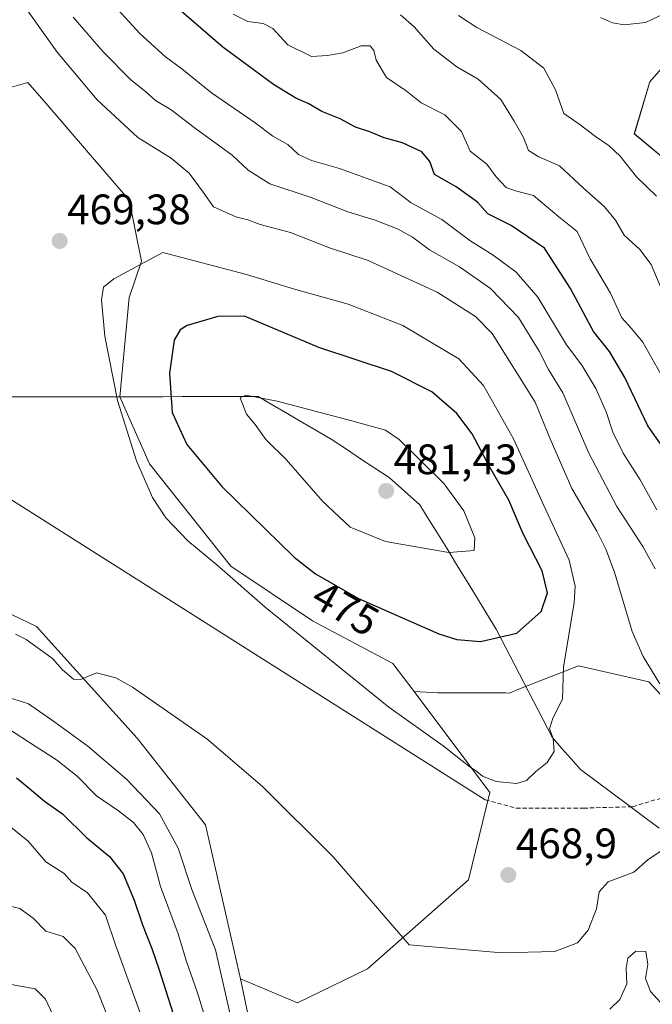
# Model space of a CAD drawing. Units: metres. Extents: x 628726 to 632202, y 4685663 to 4688041.
# Drawn here: x 629153 to 629302, y 4685790 to 4686022 of the extents above; entities that cross this region are included whole.
import ezdxf
from ezdxf.enums import TextEntityAlignment as Align

# ---------------------------------------------------------------- set-up
doc = ezdxf.new("R2010")
doc.units = ezdxf.units.M
doc.header["$MEASUREMENT"] = 0
doc.linetypes.add('TRAZOSX2', pattern=[1.5, 1, -0.5])
for name, color, linetype, lineweight in [('Arbolado forestal CxS', 92, 'Continuous', 0), ('Carátula', 7, 'Continuous', 5), ('Cultivos herbáceos CxS', 92, 'Continuous', 0), ('Curva de nivel maestra', 36, 'Continuous', 30), ('Curva de nivel normal', 36, 'Continuous', 0), ('Layer 0', 7, 'Continuous', 0), ('Matorral CxS', 135, 'Continuous', 0), ('Municipio', 9, 'Continuous', 13), ('Municipio CxS', 142, 'Continuous', 0), ('Punto de cota en terreno', 7, 'Continuous', 0), ('Rótulo de curva de nivel directora', 19, 'Continuous', 0), ('Rótulo de punto de cota en terreno', 19, 'Continuous', 0), ('Senda', 19, 'TRAZOSX2', 0), ('Suelo desnudo CxS', 43, 'Continuous', 0)]:
    doc.layers.add(name, color=color, linetype=linetype, lineweight=lineweight)
doc.styles.add('Arial', font='txt', dxfattribs={"height": 0.2})

# ---------------------------------------------------------------- blocks, each defined once
blk = doc.blocks.new('*U150')
at = {"layer": 'Cultivos herbáceos CxS', "color": 92, "linetype": 'Continuous', "lineweight": 0}
blk.add_polyline3d([(629308.3783, 4685985.9561, 432.9212), (629297.4557, 4685995.0621, 433.3529), (629301.1107, 4686007.3501, 431.3681), (629313.4579, 4686021.4667, 427.8441)], dxfattribs=at)
blk = doc.blocks.new('*U198')
at = {"layer": 'Curva de nivel normal', "color": 36, "linetype": 'Continuous', "lineweight": 0}
for points in [[(629303.96, 4685958.34, 440), (629301.45, 4685964.28, 440), (629298.78, 4685967.83, 440), (629295.08, 4685971.19, 440), (629293, 4685974.76, 440), (629290.45, 4685977.9, 440), (629285.43, 4685982.32, 440), (629279.85, 4685987.53, 440), (629274.94, 4685989.65, 440), (629272.5, 4685991.18, 440), (629271.33, 4685994.23, 440), (629269.15, 4685998.04, 440), (629265.99, 4686003.14, 440), (629260.68, 4686007.93, 440), (629255.67, 4686010.81, 440), (629250.23, 4686014.97, 440), (629245.62, 4686020.26, 440), (629242.35, 4686023.09, 440)], [(629150.41, 4685813.28, 440), (629152.69, 4685812.73, 440), (629155.85, 4685810.43, 440), (629158.82, 4685807.39, 440), (629162.89, 4685806.12, 440), (629165.7, 4685803.27, 440), (629170.89, 4685793.46, 440), (629173.74, 4685786.31, 440)]]:
    blk.add_polyline3d(points, dxfattribs=at)
blk = doc.blocks.new('*U204')
at = {"layer": 'Curva de nivel normal', "color": 36, "linetype": 'Continuous', "lineweight": 0}
for points in [[(629302.69, 4685980.36, 435), (629297.97, 4685984.98, 435), (629294.12, 4685989.79, 435), (629291.52, 4685992.27, 435), (629288.29, 4685994.46, 435), (629284.39, 4685997.46, 435), (629280.82, 4685999.88, 435), (629278.9, 4686005.46, 435), (629276.13, 4686010.54, 435), (629270.72, 4686014.71, 435), (629260.34, 4686020.09, 435), (629256.01, 4686022.89, 435)], [(629149.79, 4685795, 435), (629156.3, 4685793.79, 435), (629158.75, 4685791.34, 435), (629161.66, 4685785.16, 435)]]:
    blk.add_polyline3d(points, dxfattribs=at)
blk = doc.blocks.new('*U209')
at = {"layer": 'Curva de nivel normal', "color": 36, "linetype": 'Continuous', "lineweight": 0}
blk.add_polyline3d([(629289.49, 4686022.49, 430), (629292.28, 4686021.2, 430), (629295.07, 4686020.72, 430), (629300.07, 4686021.26, 430), (629304.07, 4686023.13, 430)], dxfattribs=at)
blk = doc.blocks.new('*U211')
at = {"layer": 'Curva de nivel normal', "color": 36, "linetype": 'Continuous', "lineweight": 0}
for points in [[(629303.72, 4685938.5, 445), (629299.49, 4685946.04, 445), (629296.82, 4685949.26, 445), (629294.51, 4685951.74, 445), (629291.87, 4685957.6, 445), (629287.09, 4685965.68, 445), (629283.98, 4685972.05, 445), (629279.64, 4685975.54, 445), (629273.68, 4685980.57, 445), (629269.43, 4685981.65, 445), (629267.29, 4685982.47, 445), (629264.93, 4685984.98, 445), (629262.71, 4685987.89, 445), (629258.8, 4685991.02, 445), (629256.73, 4685995.62, 445), (629252.8, 4685999.58, 445), (629247.22, 4686002.34, 445), (629243.73, 4686005.19, 445), (629239.05, 4686008.34, 445), (629236.64, 4686012.43, 445), (629236.11, 4686014.68, 445), (629235.21, 4686015.76, 445), (629233.09, 4686015.76, 445), (629228.75, 4686014.14, 445), (629225.18, 4686013.52, 445), (629221.37, 4686013.25, 445), (629215.83, 4686016.04, 445), (629212.26, 4686019.83, 445), (629210, 4686021.06, 445), (629206.4, 4686021.52, 445), (629202.97, 4686023.23, 445)], [(629150.11, 4685832.26, 445), (629154.66, 4685828.58, 445), (629158.79, 4685823.67, 445), (629163.15, 4685820.96, 445), (629164.96, 4685818.91, 445), (629168.66, 4685816.43, 445), (629172.86, 4685811.14, 445), (629175.33, 4685803.9, 445), (629182.8, 4685783.32, 445)]]:
    blk.add_polyline3d(points, dxfattribs=at)
blk = doc.blocks.new('*U216')
at = {"layer": 'Curva de nivel maestra', "color": 36, "linetype": 'Continuous', "lineweight": 30}
for points in [[(629306.22, 4685918.4, 450), (629300.64, 4685926.32, 450), (629295.23, 4685937.74, 450), (629291.6, 4685943.86, 450), (629287.81, 4685948.51, 450), (629282.45, 4685958.65, 450), (629276.32, 4685968.12, 450), (629268.41, 4685973.46, 450), (629262.98, 4685976.23, 450), (629260.49, 4685978.96, 450), (629255.51, 4685982.62, 450), (629250.42, 4685985.5, 450), (629249.25, 4685988.56, 450), (629247.41, 4685990.83, 450), (629242.86, 4685992.92, 450), (629238.56, 4685994.16, 450), (629235.12, 4685995.52, 450), (629231.78, 4685996.65, 450), (629228.16, 4685998.6, 450), (629223.84, 4686000.3, 450), (629220.59, 4686002.18, 450), (629217.72, 4686003.46, 450), (629212.44, 4686006.7, 450), (629200.49, 4686015.48, 450), (629184.94, 4686028.96, 450)], [(629151.88, 4685843.44, 450), (629154.94, 4685840.95, 450), (629158.47, 4685837.98, 450), (629162.74, 4685834.98, 450), (629168.38, 4685829.38, 450), (629173.83, 4685824.92, 450), (629177.02, 4685820.88, 450), (629179.63, 4685814.69, 450), (629181.61, 4685808.88, 450), (629183.81, 4685803.31, 450), (629185.47, 4685798.47, 450), (629191.03, 4685780.98, 450)]]:
    blk.add_polyline3d(points, dxfattribs=at)
blk = doc.blocks.new('5PATER')
at = {"layer": 'Carátula', "linetype": 'Continuous', "lineweight": 5}
h = blk.add_hatch(color=250, dxfattribs=at)
edge = h.paths.add_edge_path()
edge.add_ellipse((0, 0.01), major_axis=(-1.33, -1.34), ratio=0.999422, start_angle=0, end_angle=360)

msp = doc.modelspace()

# ---------------------------------------------------------------- linework, layer by layer
at = {"layer": 'Arbolado forestal CxS', "color": 92, "linetype": 'Continuous', "lineweight": 0}
for points in [[(629081.05, 4686081.67, 470.04), (629092.51, 4686075.94, 470.67), (629103.01, 4686053.01, 473.91), (629109.7, 4686036.77, 473.33), (629120.21, 4686020.53, 471.71), (629124.03, 4686008.11, 471.6), (629120.2, 4685975.63, 469.23), (629123.07, 4685968.95, 468.99), (629134.53, 4685954.62, 468.73), (629139.31, 4685954.62, 468.98), (629143.13, 4685965.12, 469.55), (629147.9, 4686005.25, 469.37), (629154.59, 4686007.16, 468.53), (629158.33, 4686002.81, 468.5), (629178.47, 4685979.45, 468.33), (629181.33, 4685965.12, 470.6), (629178.47, 4685956.53, 471.23), (629176.24, 4685933.12, 470.84), (629183.24, 4685917.36, 470.77), (629202.42, 4685893.28, 470.23), (629221.62, 4685880.39, 470.65), (629240.57, 4685870.37, 471.17), (629245.56, 4685863.76, 470.9)], [(629313.46, 4686021.47, 427.84), (629301.11, 4686007.35, 431.37), (629297.46, 4685995.06, 433.35), (629308.38, 4685985.96, 432.92)], [(629313.46, 4686021.47, 427.84), (629301.11, 4686007.35, 431.37), (629297.46, 4685995.06, 433.35), (629308.38, 4685985.96, 432.92)], [(629316.12, 4685849.48, 465.82), (629300.84, 4685866.04, 465.11), (629284.28, 4685869.86, 468.5), (629269.64, 4685864.13, 471.24), (629268.05, 4685863.38, 471.52), (629267.09, 4685863.49, 471.67), (629251.18, 4685863.49, 471.52), (629245.56, 4685863.76, 470.9), (629240.57, 4685870.37, 471.17), (629221.62, 4685880.39, 470.65), (629202.42, 4685893.28, 470.23), (629183.24, 4685917.36, 470.77), (629176.24, 4685933.12, 470.84), (629178.47, 4685956.53, 471.23), (629181.33, 4685965.12, 470.6), (629178.47, 4685979.45, 468.33), (629158.33, 4686002.81, 468.5), (629154.59, 4686007.16, 468.53), (629147.9, 4686005.25, 469.37)], [(629245.56, 4685863.76, 470.9), (629251.18, 4685863.49, 471.52), (629267.09, 4685863.49, 471.67), (629268.05, 4685863.38, 471.52), (629269.64, 4685864.13, 471.24), (629284.28, 4685869.86, 468.5), (629300.84, 4685866.04, 465.11), (629316.12, 4685849.48, 465.82), (629337.77, 4685839.93, 460.28), (629351.14, 4685831.66, 464.8), (629361.32, 4685820.83, 470.72), (629365.99, 4685812.54, 472.98)]]:
    msp.add_polyline3d(points, dxfattribs=at)
at = {"layer": 'Cultivos herbáceos CxS', "color": 92, "linetype": 'Continuous', "lineweight": 0}
for points in [[(629081.05, 4686081.67, 470.04), (629092.51, 4686075.94, 470.67), (629103.01, 4686053.01, 473.91), (629109.7, 4686036.77, 473.33), (629120.21, 4686020.53, 471.71), (629124.03, 4686008.11, 471.6), (629120.2, 4685975.63, 469.23), (629123.07, 4685968.95, 468.99), (629134.53, 4685954.62, 468.73), (629139.31, 4685954.62, 468.98), (629143.13, 4685965.12, 469.55), (629147.9, 4686005.25, 469.37), (629154.59, 4686007.16, 468.53), (629158.33, 4686002.81, 468.5), (629178.47, 4685979.45, 468.33), (629181.33, 4685965.12, 470.6), (629178.47, 4685956.53, 471.23), (629176.24, 4685933.12, 470.84), (629183.24, 4685917.36, 470.77), (629202.42, 4685893.28, 470.23), (629221.62, 4685880.39, 470.65), (629240.57, 4685870.37, 471.17), (629245.56, 4685863.76, 470.9)], [(629313.46, 4686021.47, 427.84), (629301.11, 4686007.35, 431.37), (629297.46, 4685995.06, 433.35), (629308.38, 4685985.96, 432.92)], [(629147.9, 4686005.25, 469.37), (629154.59, 4686007.16, 468.53), (629158.33, 4686002.81, 468.5), (629178.47, 4685979.45, 468.33), (629181.33, 4685965.12, 470.6), (629178.47, 4685956.53, 471.23), (629176.24, 4685933.12, 470.84), (629183.24, 4685917.36, 470.77), (629202.42, 4685893.28, 470.23), (629221.62, 4685880.39, 470.65), (629240.57, 4685870.37, 471.17), (629245.56, 4685863.76, 470.9), (629263.44, 4685840.04, 469.26), (629258.37, 4685819.47, 468.39), (629234.61, 4685798.48, 463.38), (629218.07, 4685790.5, 462.79), (629218.07, 4685790.5, 462.79), (629204.71, 4685796.15, 462), (629196.46, 4685832.41, 463.38), (629180.35, 4685852.77, 464.02), (629156.61, 4685879.07, 465.51), (629135.41, 4685889.25, 465.05)], [(629121.18, 4685923.84, 466.05), (629122.88, 4685916.48, 465.55), (629135.41, 4685889.25, 465.05), (629156.61, 4685879.07, 465.51), (629180.35, 4685852.77, 464.02), (629196.46, 4685832.41, 463.38), (629204.71, 4685796.15, 462)], [(629204.71, 4685796.15, 462), (629218.07, 4685790.5, 462.79), (629234.61, 4685798.48, 463.38), (629258.37, 4685819.47, 468.39), (629263.44, 4685840.04, 469.26), (629245.56, 4685863.76, 470.9)]]:
    msp.add_polyline3d(points, dxfattribs=at)
at = {"layer": 'Curva de nivel maestra', "color": 36, "linetype": 'Continuous', "lineweight": 30}
msp.add_polyline3d([(629261.25, 4685875.56, 475), (629269.78, 4685877.52, 475), (629275.53, 4685882.6, 475), (629277.02, 4685887.01, 475), (629275.75, 4685892.18, 475), (629271.28, 4685900.87, 475), (629267.89, 4685908.86, 475), (629263.52, 4685916.44, 475), (629259.22, 4685924.44, 475), (629255.65, 4685929.21, 475), (629249.74, 4685934.3, 475), (629240.23, 4685939.12, 475), (629223.16, 4685944.8, 475), (629205.61, 4685952.16, 475), (629199.3, 4685952.09, 475), (629192.14, 4685949.93, 475), (629190.48, 4685948.92, 475), (629189.08, 4685946.49, 475), (629187.96, 4685938.74, 475), (629188.55, 4685929.49, 475), (629192.01, 4685921.96, 475), (629200.27, 4685912.07, 475), (629217.33, 4685895.44, 475), (629222.36, 4685891.49, 475), (629232.49, 4685885.72, 475), (629251.44, 4685877.37, 475), (629255.64, 4685876.03, 475), (629261.25, 4685875.56, 475)], dxfattribs=at)
at = {"layer": 'Curva de nivel normal', "color": 36, "linetype": 'Continuous', "lineweight": 0}
for points in [[(629302.78, 4685906.54, 455), (629298.87, 4685913.6, 455), (629294.82, 4685919.92, 455), (629292.36, 4685924.8, 455), (629290.8, 4685929.65, 455), (629288.4, 4685935.12, 455), (629285.07, 4685940.59, 455), (629281.51, 4685945.41, 455), (629274.7, 4685956.59, 455), (629269.63, 4685962.52, 455), (629264.24, 4685966.47, 455), (629258.68, 4685969.97, 455), (629252.09, 4685974.92, 455), (629244.85, 4685978.84, 455), (629239.94, 4685982.61, 455), (629228.03, 4685986.92, 455), (629221.41, 4685988.77, 455), (629218.37, 4685990.24, 455), (629215.83, 4685992.55, 455), (629212.3, 4685994.51, 455), (629208.1, 4685997.65, 455), (629197.86, 4686004.74, 455), (629190.85, 4686010.37, 455), (629186.98, 4686013.18, 455), (629181.04, 4686018.59, 455), (629172.96, 4686027.5, 455)], [(629303.46, 4685865.56, 465), (629299.56, 4685872.06, 465), (629296.96, 4685877.93, 465), (629292.82, 4685891.86, 465), (629290.72, 4685897.29, 465), (629288.64, 4685901.54, 465), (629282.73, 4685911.56, 465), (629277.62, 4685923.3, 465), (629274.1, 4685931.88, 465), (629263.99, 4685948.04, 465), (629260.04, 4685952.09, 465), (629250.98, 4685957.82, 465), (629234.73, 4685965.28, 465), (629225.66, 4685968.23, 465), (629216.43, 4685971.88, 465), (629209.33, 4685973.76, 465), (629206.41, 4685974.85, 465), (629203.55, 4685975.53, 465), (629198.32, 4685977.88, 465), (629195.9, 4685981.34, 465), (629192.6, 4685985.82, 465), (629188.34, 4685989.36, 465), (629180.48, 4685994.18, 465), (629170.89, 4686003.07, 465), (629161.48, 4686014.28, 465), (629154.09, 4686024.62, 465)], [(629302.4, 4685892.63, 460), (629299.5, 4685897.94, 460), (629293.33, 4685907.31, 460), (629286.72, 4685919.89, 460), (629280.6, 4685934.09, 460), (629277.24, 4685939.59, 460), (629275.01, 4685943.93, 460), (629270.16, 4685951.81, 460), (629263.59, 4685958.66, 460), (629256.28, 4685963.76, 460), (629249.19, 4685967.76, 460), (629245.23, 4685970.71, 460), (629241.86, 4685972.66, 460), (629236.42, 4685974.78, 460), (629229.96, 4685976.69, 460), (629221.3, 4685980.11, 460), (629211.58, 4685983.32, 460), (629206.52, 4685986.48, 460), (629202.69, 4685990.08, 460), (629193.74, 4685996.57, 460), (629188.38, 4686000.7, 460), (629184.66, 4686002.89, 460), (629182.33, 4686005.03, 460), (629178.85, 4686007.82, 460), (629172.29, 4686014.34, 460), (629165.22, 4686022.57, 460)], [(629269.66, 4685842.16, 470), (629272.02, 4685842.84, 470), (629274.15, 4685844.89, 470), (629276.9, 4685847.06, 470), (629278.56, 4685849.66, 470), (629278.34, 4685852.72, 470), (629277.49, 4685854.97, 470), (629278.28, 4685857.48, 470), (629280.55, 4685862.01, 470), (629280.76, 4685869.48, 470), (629283.28, 4685884.74, 470), (629283.51, 4685888.56, 470), (629282.07, 4685894.72, 470), (629276.1, 4685907.54, 470), (629268.99, 4685923.27, 470), (629261.92, 4685935.83, 470), (629256.14, 4685942.12, 470), (629242.96, 4685949.91, 470), (629230.04, 4685954.99, 470), (629217.41, 4685958.51, 470), (629206.1, 4685961.92, 470), (629186.41, 4685967.11, 470), (629174.82, 4685960.94, 470), (629172.41, 4685958.96, 470), (629171.92, 4685955.96, 470), (629172.72, 4685947.45, 470), (629175.7, 4685932.27, 470), (629180.19, 4685918.08, 470), (629183.92, 4685909.48, 470), (629187.08, 4685904.64, 470), (629192.25, 4685899.22, 470), (629199.12, 4685893.64, 470), (629210.47, 4685883.65, 470), (629239.62, 4685860.12, 470), (629252.39, 4685850.98, 470), (629258.42, 4685846.32, 470), (629260.39, 4685844.96, 470), (629261.67, 4685843.82, 470), (629264.88, 4685842.6, 470), (629269.66, 4685842.16, 470)], [(629253.77, 4685896.52, 480), (629259.74, 4685896.95, 480), (629259.92, 4685899.93, 480), (629257.28, 4685906.32, 480), (629252.65, 4685912.7, 480), (629242.08, 4685923.1, 480), (629238.84, 4685925.31, 480), (629230.91, 4685927.47, 480), (629213.34, 4685932.15, 480), (629205.93, 4685933.58, 480), (629204.58, 4685932.9, 480), (629206.09, 4685929.09, 480), (629208.1, 4685926.62, 480), (629210.65, 4685923.09, 480), (629215.46, 4685918.38, 480), (629224, 4685908.59, 480), (629230.5, 4685902.46, 480), (629238.87, 4685899.09, 480), (629253.77, 4685896.52, 480)], [(629151.66, 4685877.28, 465), (629154.2, 4685876.02, 465), (629160.36, 4685871.57, 465), (629162.73, 4685868.87, 465), (629165.32, 4685866.72, 465), (629166.97, 4685866.64, 465), (629170.76, 4685868.18, 465), (629175.3, 4685867, 465), (629179.23, 4685864.79, 465), (629196.76, 4685852.65, 465), (629209.89, 4685841.46, 465), (629226.54, 4685824.9, 465), (629244.4, 4685804.13, 465), (629266.23, 4685802.23, 465), (629278.73, 4685802.6, 465), (629284.08, 4685804.66, 465), (629286.55, 4685807.59, 465), (629288.52, 4685812.64, 465), (629289.19, 4685816.64, 465), (629291.28, 4685818.97, 465), (629297.34, 4685821.24, 465), (629300.73, 4685824.26, 465), (629304.17, 4685826.55, 465)], [(629142.91, 4685864.64, 460), (629154.75, 4685860.85, 460), (629160.97, 4685856.6, 460), (629168.68, 4685850.9, 460), (629177.9, 4685843.04, 460), (629185.57, 4685834.97, 460), (629190.01, 4685826.93, 460), (629193.19, 4685817.14, 460), (629198.79, 4685802.94, 460), (629202.2, 4685788.12, 460)], [(629149.75, 4685855.17, 455), (629156.31, 4685850.91, 455), (629161.34, 4685847.67, 455), (629166.23, 4685843.83, 455), (629170.74, 4685839.24, 455), (629175.94, 4685835.68, 455), (629179.44, 4685832.97, 455), (629181.78, 4685830.14, 455), (629183.68, 4685825.78, 455), (629185.84, 4685817.92, 455), (629189.96, 4685806.74, 455), (629191.96, 4685800.19, 455), (629194.48, 4685793.05, 455), (629198.17, 4685781.07, 455)], [(629291.7, 4685789.04, 460), (629294.06, 4685791.31, 460), (629295.68, 4685794.98, 460), (629295.51, 4685798.65, 460), (629295.91, 4685800.98, 460), (629297.78, 4685802.69, 460), (629300.19, 4685802.57, 460), (629300.63, 4685799.54, 460), (629300.09, 4685796.26, 460), (629301.26, 4685793.18, 460), (629303.61, 4685790.56, 460)]]:
    msp.add_polyline3d(points, dxfattribs=at)
at = {"layer": 'Layer 0', "linetype": 'Continuous', "lineweight": 0}
msp.add_lwpolyline([(629123.46, 4685926.1), (629262.34, 4685838.31)], dxfattribs=at)
at = {"layer": 'Matorral CxS', "color": 135, "linetype": 'Continuous', "lineweight": 0}
for points in [[(629121.18, 4685923.84, 466.05), (629122.88, 4685916.48, 465.55), (629135.41, 4685889.25, 465.05), (629156.61, 4685879.07, 465.51), (629180.35, 4685852.77, 464.02), (629196.46, 4685832.41, 463.38), (629204.71, 4685796.15, 462)], [(629135.41, 4685889.25, 465.05), (629156.61, 4685879.07, 465.51), (629180.35, 4685852.77, 464.02), (629196.46, 4685832.41, 463.38), (629204.71, 4685796.15, 462), (629211.05, 4685765.76, 458.8)], [(629204.71, 4685796.15, 462), (629211.05, 4685765.76, 458.8), (629215.49, 4685746.86, 454.3), (629214.38, 4685733.52, 445.57), (629203.27, 4685724.63, 437.9), (629181.37, 4685703.62, 426.82)]]:
    msp.add_polyline3d(points, dxfattribs=at)
at = {"layer": 'Municipio', "color": 9, "linetype": 'Continuous', "lineweight": 13}
msp.add_polyline3d([(629303.29, 4685831.63, 466.12), (629299.59, 4685834.4, 467.25), (629295.88, 4685837.16, 467.84), (629292.18, 4685839.92, 468.12), (629288.47, 4685842.69, 468.36), (629284.77, 4685845.45, 468.69), (629282.54, 4685847.97, 469.01), (629280.3, 4685850.48, 469.43), (629278.07, 4685853, 469.82), (629275.88, 4685857.25, 470.28), (629273.69, 4685861.5, 470.77), (629271.5, 4685865.75, 471.45), (629269.3, 4685870, 472.44), (629267.11, 4685874.25, 473.9), (629264.92, 4685878.5, 475.5), (629262.58, 4685882.3, 476.37), (629260.25, 4685886.11, 477.27), (629257.92, 4685889.91, 478.24), (629255.58, 4685893.72, 479.26), (629253.25, 4685897.53, 480.01), (629250.91, 4685901.33, 480.52), (629248.91, 4685904.54, 480.81), (629246.9, 4685907.76, 480.98), (629243.3, 4685910.96, 481.08), (629239.7, 4685914.16, 481.15), (629236.34, 4685916.37, 481.11), (629232.98, 4685918.59, 481.07), (629229.62, 4685920.8, 480.86), (629226.26, 4685923.01, 480.71), (629222.78, 4685925.05, 480.46), (629219.3, 4685927.09, 480.29), (629215.81, 4685929.14, 480.22), (629212.33, 4685931.18, 479.96), (629208.85, 4685933.22, 479.89), (629204.37, 4685933.21, 479.83), (629199.89, 4685933.21, 479.39), (629195.41, 4685933.2, 478.46), (629190.92, 4685933.2, 476.57), (629186.44, 4685933.19, 473.97), (629181.96, 4685933.19, 472.4), (629177.48, 4685933.18, 470.61), (629176.09, 4685933.18, 470.15), (629171.5, 4685933.17, 469.45), (629166.91, 4685933.17, 468.95), (629162.32, 4685933.16, 468.48), (629157.73, 4685933.15, 468.14), (629153.14, 4685933.15, 467.83), (629148.55, 4685933.14, 467.58)], dxfattribs=at)
msp.add_polyline3d([(629303.29, 4685831.63, 466.12), (629299.59, 4685834.4, 467.25), (629295.88, 4685837.16, 467.84), (629292.18, 4685839.92, 468.12), (629288.47, 4685842.69, 468.36), (629284.77, 4685845.45, 468.69), (629282.54, 4685847.97, 469.01), (629280.3, 4685850.48, 469.43), (629278.07, 4685853, 469.82), (629275.88, 4685857.25, 470.28), (629273.69, 4685861.5, 470.77), (629271.5, 4685865.75, 471.45), (629269.3, 4685870, 472.44), (629267.11, 4685874.25, 473.9), (629264.92, 4685878.5, 475.5), (629262.58, 4685882.3, 476.37), (629260.25, 4685886.11, 477.27), (629257.92, 4685889.91, 478.24), (629255.58, 4685893.72, 479.26), (629253.25, 4685897.53, 480.01), (629250.91, 4685901.33, 480.52), (629248.91, 4685904.54, 480.81), (629246.9, 4685907.76, 480.98), (629243.3, 4685910.96, 481.08), (629239.7, 4685914.16, 481.15), (629236.34, 4685916.37, 481.11), (629232.98, 4685918.59, 481.07), (629229.62, 4685920.8, 480.86), (629226.26, 4685923.01, 480.71), (629222.78, 4685925.05, 480.46), (629219.3, 4685927.09, 480.29), (629215.81, 4685929.14, 480.22), (629212.33, 4685931.18, 479.96), (629208.85, 4685933.22, 479.89), (629204.37, 4685933.21, 479.83), (629199.89, 4685933.21, 479.39), (629195.41, 4685933.2, 478.46), (629190.92, 4685933.2, 476.57), (629186.44, 4685933.19, 473.97), (629181.96, 4685933.19, 472.4), (629177.48, 4685933.18, 470.61), (629176.09, 4685933.18, 470.15), (629171.5, 4685933.17, 469.45), (629166.91, 4685933.17, 468.95), (629162.32, 4685933.16, 468.48), (629157.73, 4685933.15, 468.14), (629153.14, 4685933.15, 467.83), (629148.55, 4685933.14, 467.58)], dxfattribs=at)
at = {"layer": 'Municipio CxS', "color": 142, "linetype": 'Continuous', "lineweight": 0}
for points in [[(629148.55, 4685933.14, 467.58), (629153.14, 4685933.15, 467.83), (629157.73, 4685933.15, 468.14), (629162.32, 4685933.16, 468.48), (629166.91, 4685933.17, 468.95), (629171.5, 4685933.17, 469.45), (629176.09, 4685933.18, 470.15), (629177.48, 4685933.18, 470.61), (629181.96, 4685933.19, 472.4), (629186.44, 4685933.19, 473.97), (629190.92, 4685933.2, 476.57), (629195.41, 4685933.2, 478.46), (629199.89, 4685933.21, 479.39), (629204.37, 4685933.21, 479.83), (629208.85, 4685933.22, 479.89), (629212.33, 4685931.18, 479.96), (629215.81, 4685929.14, 480.22), (629219.3, 4685927.09, 480.29), (629222.78, 4685925.05, 480.46), (629226.26, 4685923.01, 480.71), (629229.62, 4685920.8, 480.86), (629232.98, 4685918.59, 481.07), (629236.34, 4685916.37, 481.11), (629239.7, 4685914.16, 481.15), (629243.3, 4685910.96, 481.08), (629246.9, 4685907.76, 480.98), (629248.91, 4685904.54, 480.81), (629250.91, 4685901.33, 480.52), (629253.25, 4685897.53, 480.01), (629255.58, 4685893.72, 479.26), (629257.92, 4685889.91, 478.24), (629260.25, 4685886.11, 477.27), (629262.58, 4685882.3, 476.37), (629264.92, 4685878.5, 475.5), (629267.11, 4685874.25, 473.9), (629269.3, 4685870, 472.44), (629271.5, 4685865.75, 471.45), (629273.69, 4685861.5, 470.77), (629275.88, 4685857.25, 470.28), (629278.07, 4685853, 469.82), (629280.3, 4685850.48, 469.43), (629282.54, 4685847.97, 469.01), (629284.77, 4685845.45, 468.69), (629288.47, 4685842.69, 468.36), (629292.18, 4685839.92, 468.12), (629295.88, 4685837.16, 467.84), (629299.59, 4685834.4, 467.25), (629303.29, 4685831.63, 466.12)], [(629303.29, 4685831.63, 466.12), (629299.59, 4685834.4, 467.25), (629295.88, 4685837.16, 467.84), (629292.18, 4685839.92, 468.12), (629288.47, 4685842.69, 468.36), (629284.77, 4685845.45, 468.69), (629282.54, 4685847.97, 469.01), (629280.3, 4685850.48, 469.43), (629278.07, 4685853, 469.82), (629275.88, 4685857.25, 470.28), (629273.69, 4685861.5, 470.77), (629271.5, 4685865.75, 471.45), (629269.3, 4685870, 472.44), (629267.11, 4685874.25, 473.9), (629264.92, 4685878.5, 475.5), (629262.58, 4685882.3, 476.37), (629260.25, 4685886.11, 477.27), (629257.92, 4685889.91, 478.24), (629255.58, 4685893.72, 479.26), (629253.25, 4685897.53, 480.01), (629250.91, 4685901.33, 480.52), (629248.91, 4685904.54, 480.81), (629246.9, 4685907.76, 480.98), (629243.3, 4685910.96, 481.08), (629239.7, 4685914.16, 481.15), (629236.34, 4685916.37, 481.11), (629232.98, 4685918.59, 481.07), (629229.62, 4685920.8, 480.86), (629226.26, 4685923.01, 480.71), (629222.78, 4685925.05, 480.46), (629219.3, 4685927.09, 480.29), (629215.81, 4685929.14, 480.22), (629212.33, 4685931.18, 479.96), (629208.85, 4685933.22, 479.89), (629204.37, 4685933.21, 479.83), (629199.89, 4685933.21, 479.39), (629195.41, 4685933.2, 478.46), (629190.92, 4685933.2, 476.57), (629186.44, 4685933.19, 473.97), (629181.96, 4685933.19, 472.4), (629177.48, 4685933.18, 470.61), (629176.09, 4685933.18, 470.15), (629171.5, 4685933.17, 469.45), (629166.91, 4685933.17, 468.95), (629162.32, 4685933.16, 468.48), (629157.73, 4685933.15, 468.14), (629153.14, 4685933.15, 467.83), (629148.55, 4685933.14, 467.58)]]:
    msp.add_polyline3d(points, dxfattribs=at)
at = {"layer": 'Senda', "color": 19, "linetype": 'TRAZOSX2', "lineweight": 0}
msp.add_lwpolyline([(629262.34, 4685838.31), (629269.61, 4685836.33), (629285.49, 4685836.33), (629297.06, 4685836.66), (629309, 4685840.28)], dxfattribs=at)
at = {"layer": 'Suelo desnudo CxS', "color": 43, "linetype": 'Continuous', "lineweight": 0}
for points in [[(629211.05, 4685765.76, 458.8), (629204.71, 4685796.15, 462), (629218.07, 4685790.5, 462.79), (629234.61, 4685798.48, 463.38), (629258.37, 4685819.47, 468.39), (629263.44, 4685840.04, 469.26), (629245.56, 4685863.76, 470.9), (629251.18, 4685863.49, 471.52), (629267.09, 4685863.49, 471.67), (629268.05, 4685863.38, 471.52), (629269.64, 4685864.13, 471.24), (629284.28, 4685869.86, 468.5), (629300.84, 4685866.04, 465.11), (629316.12, 4685849.48, 465.82)], [(629245.56, 4685863.76, 470.9), (629251.18, 4685863.49, 471.52), (629267.09, 4685863.49, 471.67), (629268.05, 4685863.38, 471.52), (629269.64, 4685864.13, 471.24), (629284.28, 4685869.86, 468.5), (629300.84, 4685866.04, 465.11), (629316.12, 4685849.48, 465.82), (629337.77, 4685839.93, 460.28), (629351.14, 4685831.66, 464.8), (629361.32, 4685820.83, 470.72), (629365.99, 4685812.54, 472.98)], [(629204.71, 4685796.15, 462), (629218.07, 4685790.5, 462.79), (629234.61, 4685798.48, 463.38), (629258.37, 4685819.47, 468.39), (629263.44, 4685840.04, 469.26), (629245.56, 4685863.76, 470.9)], [(629204.71, 4685796.15, 462), (629211.05, 4685765.76, 458.8), (629215.49, 4685746.86, 454.3), (629214.38, 4685733.52, 445.57), (629203.27, 4685724.63, 437.9), (629181.37, 4685703.62, 426.82)]]:
    msp.add_polyline3d(points, dxfattribs=at)

# ---------------------------------------------------------------- block references
at = {"layer": 'Cultivos herbáceos CxS', "color": 92, "linetype": 'Continuous', "lineweight": 0}
msp.add_blockref('*U150', (0, 0), dxfattribs=at)
at = {"layer": 'Curva de nivel maestra', "color": 36, "linetype": 'Continuous', "lineweight": 30}
msp.add_blockref('*U216', (0, 0), dxfattribs=at)
at = {"layer": 'Curva de nivel normal', "color": 36, "linetype": 'Continuous', "lineweight": 0}
for name in ['*U209', '*U204', '*U198', '*U211']:
    msp.add_blockref(name, (0, 0), dxfattribs=at)
at = {"layer": 'Punto de cota en terreno', "linetype": 'Continuous', "lineweight": 0}
for p in [(629162.07, 4685969.84, 469.38), (629239, 4685911, 481.43), (629267.77, 4685820.59, 468.9)]:
    msp.add_blockref('5PATER', p, dxfattribs=at)

# ---------------------------------------------------------------- texts
at = {"layer": 'Rótulo de curva de nivel directora', "color": 19, "linetype": 'Continuous', "lineweight": 0, "style": 'Arial'}
msp.add_text('475', height=7, rotation=-29.6657, dxfattribs=at).set_placement((629229.43, 4685883.4), align=Align.MIDDLE_CENTER)
at = {"layer": 'Rótulo de punto de cota en terreno', "color": 19, "linetype": 'Continuous', "lineweight": 0, "style": 'Arial'}
for s, p in [('469,38', (629163.83, 4685971.6)), ('481,43', (629240.76, 4685912.76)), ('468,9', (629269.53, 4685822.35))]:
    msp.add_text(s, height=7, dxfattribs=at).set_placement(p, align=Align.BOTTOM_LEFT)

doc.saveas('drawing.dxf')
